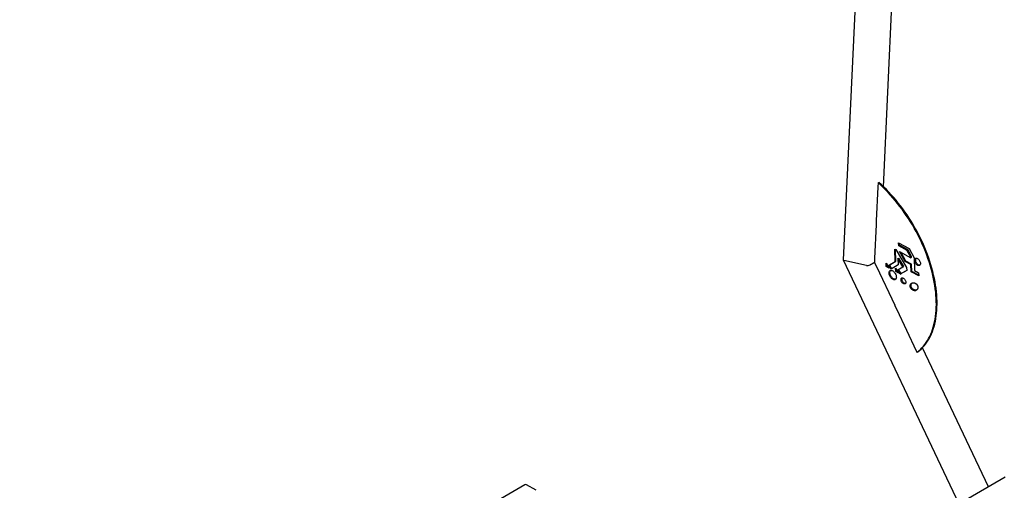
# Model space of a CAD drawing. Units: inches. Extents: x 1600 to 3218, y 39 to 1505.
# Drawn here: x 2258 to 2366, y 1108 to 1159 of the extents above; entities that cross this region are included whole.
import ezdxf

# ---------------------------------------------------------------- set-up
doc = ezdxf.new("R2010")
doc.units = ezdxf.units.IN
doc.header["$LTSCALE"] = 96
doc.header["$MEASUREMENT"] = 0

msp = doc.modelspace()

# ---------------------------------------------------------------- linework, layer by layer
at = {"color": 7, "linetype": 'Continuous', "lineweight": 25}
for p, q in [((2352.54, 1227.15), (2348.15, 1132.91)), ((2352.58, 1140.93), (2356.59, 1226.99)), ((2351.98, 1141.34), (2351.96, 1140.91)), ((2351.99, 1141.36), (2351.98, 1141.33)), ((2351.98, 1141.34), (2351.98, 1141.34)), ((2351.98, 1141.33), (2351.98, 1141.33)), ((2351.99, 1141.36), (2352.07, 1141.41)), ((2351.97, 1140.93), (2351.79, 1137.18)), ((2351.96, 1140.94), (2351.97, 1140.93)), ((2351.96, 1140.91), (2351.96, 1140.91)), ((2351.77, 1136.78), (2351.6, 1133.03)), ((2351.79, 1137.2), (2351.77, 1136.78)), ((2351.77, 1136.79), (2351.77, 1136.78)), ((2351.77, 1136.78), (2351.77, 1136.78)), ((2351.79, 1137.2), (2351.79, 1137.2)), ((2351.79, 1137.18), (2351.79, 1137.18)), ((2354.24, 1134.76), (2355.39, 1134.14)), ((2354.25, 1134.45), (2354.24, 1134.76)), ((2354.25, 1134.45), (2354.33, 1134.5)), ((2354.33, 1134.5), (2354.33, 1134.71)), ((2355.28, 1133.99), (2354.33, 1134.5)), ((2353.82, 1134.08), (2353.93, 1134.02)), ((2353.86, 1132.71), (2353.82, 1134.08)), ((2353.94, 1132.76), (2353.9, 1134.04)), ((2353.93, 1134.02), (2355.12, 1132.06)), ((2355.19, 1133.94), (2354.25, 1134.45)), ((2354.35, 1133.8), (2355.58, 1133.13)), ((2354.97, 1132.72), (2354.35, 1133.8)), ((2355.05, 1132.77), (2354.52, 1133.71)), ((2355.19, 1133.94), (2355.28, 1133.99)), ((2355.58, 1133.23), (2355.19, 1133.94)), ((2355.67, 1133.28), (2355.28, 1133.99)), ((2355.39, 1134.14), (2355.94, 1133.12)), ((2348.15, 1132.89), (2360.86, 1106.08)), ((2350.72, 1132.28), (2348.23, 1132.84)), ((2350.72, 1132.28), (2348.23, 1132.84)), ((2351.58, 1132.62), (2351.1, 1132.35)), ((2351.1, 1132.35), (2351.58, 1132.62)), ((2351.6, 1133.05), (2351.58, 1132.63)), ((2351.58, 1132.64), (2351.58, 1132.63)), ((2351.58, 1132.63), (2351.58, 1132.62)), ((2351.58, 1132.63), (2351.58, 1132.63)), ((2351.58, 1132.62), (2351.58, 1132.61)), ((2351.58, 1132.61), (2351.58, 1132.61)), ((2351.58, 1132.61), (2351.81, 1132.12)), ((2351.6, 1133.06), (2351.6, 1133.05)), ((2351.6, 1133.03), (2351.6, 1133.03)), ((2352.88, 1132.54), (2353.22, 1131.99)), ((2352.89, 1132.17), (2352.88, 1132.54)), ((2352.97, 1132.22), (2352.97, 1132.4)), ((2353.17, 1132.29), (2353.86, 1132.71)), ((2353.17, 1132.29), (2353.25, 1132.34)), ((2353.25, 1132.34), (2353.94, 1132.76)), ((2353.5, 1131.92), (2353.25, 1132.34)), ((2354.19, 1132.36), (2353.42, 1131.87)), ((2353.86, 1132.71), (2353.94, 1132.76)), ((2354.17, 1133.04), (2354.26, 1133.09)), ((2354.17, 1133.04), (2354.19, 1132.36)), ((2354.72, 1132.12), (2354.17, 1133.04)), ((2354.81, 1132.17), (2354.26, 1133.09)), ((2354.97, 1132.72), (2355.05, 1132.77)), ((2355.59, 1132.39), (2354.97, 1132.72)), ((2355.67, 1132.44), (2355.05, 1132.77)), ((2355.58, 1133.23), (2355.67, 1133.28)), ((2355.58, 1133.13), (2355.58, 1133.23)), ((2355.58, 1133.13), (2355.67, 1133.18)), ((2355.59, 1132.39), (2355.67, 1132.44)), ((2355.61, 1131.58), (2355.59, 1132.39)), ((2355.67, 1133.18), (2355.67, 1133.28)), ((2355.7, 1131.63), (2355.67, 1132.44)), ((2355.94, 1133.12), (2355.98, 1131.72)), ((2351.79, 1132.16), (2351.8, 1132.16)), ((2351.8, 1132.16), (2353.81, 1127.91)), ((2351.8, 1132.14), (2351.81, 1132.14)), ((2351.81, 1132.12), (2351.81, 1132.13)), ((2352.89, 1132.17), (2352.97, 1132.22)), ((2353.22, 1131.99), (2352.89, 1132.17)), ((2353.13, 1132.13), (2352.97, 1132.22)), ((2353.42, 1131.87), (2353.17, 1132.29)), ((2353.91, 1131.99), (2354.26, 1131.43)), ((2353.92, 1131.61), (2353.91, 1131.99)), ((2353.92, 1131.61), (2354.01, 1131.66)), ((2354.26, 1131.43), (2353.92, 1131.61)), ((2354.01, 1131.66), (2354, 1131.84)), ((2354.17, 1131.57), (2354.01, 1131.66)), ((2354.15, 1131.79), (2354.72, 1132.12)), ((2354.15, 1131.79), (2354.24, 1131.84)), ((2354.42, 1131.34), (2354.15, 1131.79)), ((2354.24, 1131.84), (2354.81, 1132.17)), ((2354.51, 1131.39), (2354.24, 1131.84)), ((2355.13, 1131.72), (2354.42, 1131.34)), ((2354.42, 1131.34), (2354.51, 1131.39)), ((2355.13, 1131.72), (2354.51, 1131.39)), ((2354.72, 1132.12), (2354.81, 1132.17)), ((2355.12, 1132.06), (2355.13, 1131.72)), ((2355.61, 1131.58), (2355.7, 1131.63)), ((2356.45, 1131.13), (2355.61, 1131.58)), ((2356.45, 1131.22), (2355.7, 1131.63)), ((2355.98, 1131.72), (2356.44, 1131.47)), ((2356.44, 1131.47), (2356.45, 1131.13)), ((2355.53, 1130.12), (2355.62, 1130.17)), ((2355.54, 1130.15), (2355.62, 1130.2)), ((2355.54, 1130.15), (2355.55, 1130.17)), ((2355.55, 1130.19), (2355.64, 1130.24)), ((2355.55, 1130.17), (2355.63, 1130.22)), ((2355.55, 1130.19), (2355.56, 1130.21)), ((2355.55, 1130.17), (2355.55, 1130.19)), ((2355.56, 1130.21), (2355.65, 1130.26)), ((2355.56, 1130.21), (2355.58, 1130.23)), ((2355.58, 1130.23), (2355.66, 1130.28)), ((2355.58, 1130.23), (2355.59, 1130.25)), ((2355.59, 1130.25), (2355.67, 1130.29)), ((2355.59, 1130.25), (2355.6, 1130.26)), ((2355.6, 1130.26), (2355.69, 1130.31)), ((2355.6, 1130.26), (2355.62, 1130.28)), ((2355.61, 1130.15), (2355.62, 1130.17)), ((2355.62, 1130.28), (2355.7, 1130.33)), ((2355.62, 1130.28), (2355.63, 1130.29)), ((2355.62, 1130.2), (2355.63, 1130.22)), ((2355.62, 1130.17), (2355.62, 1130.2)), ((2355.63, 1130.29), (2355.72, 1130.34)), ((2355.63, 1130.29), (2355.65, 1130.31)), ((2355.63, 1130.22), (2355.64, 1130.24)), ((2355.64, 1130.24), (2355.65, 1130.26)), ((2355.65, 1130.31), (2355.73, 1130.36)), ((2355.65, 1130.31), (2355.66, 1130.32)), ((2355.65, 1130.26), (2355.66, 1130.28)), ((2355.66, 1130.32), (2355.71, 1130.35)), ((2355.66, 1130.32), (2355.68, 1130.33)), ((2355.66, 1130.28), (2355.67, 1130.29)), ((2355.67, 1130.29), (2355.69, 1130.31)), ((2355.68, 1130.33), (2355.7, 1130.34)), ((2355.69, 1130.31), (2355.7, 1130.33)), ((2355.7, 1130.34), (2355.72, 1130.35)), ((2355.7, 1130.33), (2355.72, 1130.34)), ((2355.72, 1130.35), (2355.74, 1130.36)), ((2355.72, 1130.34), (2355.73, 1130.36)), ((2355.73, 1130.36), (2355.73, 1130.36)), ((2355.74, 1130.36), (2355.76, 1130.37)), ((2355.76, 1130.37), (2355.79, 1130.37)), ((2355.79, 1130.37), (2355.81, 1130.38)), ((2355.81, 1130.38), (2355.83, 1130.38)), ((2355.83, 1130.38), (2355.85, 1130.38)), ((2355.85, 1130.38), (2355.88, 1130.38)), ((2355.88, 1130.38), (2355.9, 1130.38)), ((2355.9, 1130.38), (2355.92, 1130.38)), ((2355.92, 1130.38), (2355.95, 1130.37)), ((2355.95, 1130.37), (2355.97, 1130.37)), ((2355.97, 1130.37), (2355.99, 1130.36)), ((2355.99, 1130.36), (2356.02, 1130.35)), ((2356.02, 1130.35), (2356.04, 1130.35)), ((2356.04, 1130.35), (2356.06, 1130.34)), ((2356.06, 1130.34), (2356.09, 1130.32)), ((2356.09, 1130.32), (2356.11, 1130.31)), ((2356.11, 1130.31), (2356.13, 1130.3)), ((2356.13, 1130.3), (2356.15, 1130.28)), ((2356.15, 1130.28), (2356.17, 1130.27)), ((2356.17, 1130.27), (2356.19, 1130.25)), ((2356.19, 1130.25), (2356.21, 1130.23)), ((2356.21, 1130.23), (2356.23, 1130.21)), ((2356.23, 1130.21), (2356.24, 1130.19)), ((2356.24, 1130.19), (2356.26, 1130.17)), ((2356.26, 1130.17), (2356.27, 1130.15)), ((2355.52, 1130.08), (2355.61, 1130.13)), ((2355.52, 1130.08), (2355.53, 1130.1)), ((2355.52, 1130.06), (2355.61, 1130.1)), ((2355.52, 1130.06), (2355.52, 1130.08)), ((2355.52, 1130.03), (2355.61, 1130.08)), ((2355.52, 1130.03), (2355.52, 1130.06)), ((2355.52, 1130.01), (2355.61, 1130.06)), ((2355.52, 1130.01), (2355.52, 1130.03)), ((2355.52, 1129.98), (2355.61, 1130.03)), ((2355.52, 1129.98), (2355.52, 1130.01)), ((2355.53, 1129.96), (2355.52, 1129.98)), ((2355.53, 1130.12), (2355.54, 1130.15)), ((2355.53, 1130.1), (2355.61, 1130.15)), ((2355.53, 1130.1), (2355.53, 1130.12)), ((2355.53, 1129.96), (2355.61, 1130.01)), ((2355.53, 1129.94), (2355.62, 1129.98)), ((2355.53, 1129.94), (2355.53, 1129.96)), ((2355.54, 1129.91), (2355.53, 1129.94)), ((2355.54, 1129.91), (2355.62, 1129.96)), ((2355.54, 1129.89), (2355.63, 1129.94)), ((2355.54, 1129.89), (2355.54, 1129.91)), ((2355.55, 1129.86), (2355.54, 1129.89)), ((2355.55, 1129.86), (2355.64, 1129.91)), ((2355.56, 1129.84), (2355.55, 1129.86)), ((2355.56, 1129.84), (2355.65, 1129.89)), ((2355.57, 1129.82), (2355.56, 1129.84)), ((2355.57, 1129.82), (2355.66, 1129.87)), ((2355.58, 1129.79), (2355.57, 1129.82)), ((2355.58, 1129.79), (2355.67, 1129.84)), ((2355.6, 1129.77), (2355.58, 1129.79)), ((2355.6, 1129.77), (2355.68, 1129.82)), ((2355.61, 1129.75), (2355.6, 1129.77)), ((2355.61, 1130.13), (2355.61, 1130.15)), ((2355.61, 1130.1), (2355.61, 1130.13)), ((2355.61, 1130.08), (2355.61, 1130.1)), ((2355.61, 1130.06), (2355.61, 1130.08)), ((2355.61, 1130.03), (2355.61, 1130.06)), ((2355.61, 1130.01), (2355.61, 1130.03)), ((2355.62, 1129.98), (2355.61, 1130.01)), ((2355.61, 1129.75), (2355.7, 1129.8)), ((2355.63, 1129.73), (2355.61, 1129.75)), ((2355.62, 1129.96), (2355.62, 1129.98)), ((2355.63, 1129.94), (2355.62, 1129.96)), ((2355.64, 1129.91), (2355.63, 1129.94)), ((2355.63, 1129.73), (2355.71, 1129.78)), ((2355.64, 1129.71), (2355.63, 1129.73)), ((2355.65, 1129.89), (2355.64, 1129.91)), ((2355.64, 1129.71), (2355.73, 1129.76)), ((2355.66, 1129.69), (2355.64, 1129.71)), ((2355.66, 1129.87), (2355.65, 1129.89)), ((2355.67, 1129.84), (2355.66, 1129.87)), ((2355.66, 1129.69), (2355.75, 1129.74)), ((2355.68, 1129.67), (2355.66, 1129.69)), ((2355.68, 1129.82), (2355.67, 1129.84)), ((2355.7, 1129.8), (2355.68, 1129.82)), ((2355.68, 1129.67), (2355.76, 1129.72)), ((2355.7, 1129.65), (2355.68, 1129.67)), ((2355.71, 1129.78), (2355.7, 1129.8)), ((2355.7, 1129.65), (2355.78, 1129.7)), ((2355.72, 1129.64), (2355.7, 1129.65)), ((2355.73, 1129.76), (2355.71, 1129.78)), ((2355.72, 1129.64), (2355.8, 1129.69)), ((2355.74, 1129.62), (2355.72, 1129.64)), ((2355.75, 1129.74), (2355.73, 1129.76)), ((2355.74, 1129.62), (2355.82, 1129.67)), ((2355.76, 1129.61), (2355.74, 1129.62)), ((2355.76, 1129.72), (2355.75, 1129.74)), ((2355.78, 1129.7), (2355.76, 1129.72)), ((2355.76, 1129.61), (2355.84, 1129.66)), ((2355.78, 1129.59), (2355.76, 1129.61)), ((2355.8, 1129.69), (2355.78, 1129.7)), ((2355.78, 1129.59), (2355.87, 1129.64)), ((2355.8, 1129.58), (2355.78, 1129.59)), ((2355.82, 1129.67), (2355.8, 1129.69)), ((2355.8, 1129.58), (2355.89, 1129.63)), ((2355.83, 1129.57), (2355.8, 1129.58)), ((2355.84, 1129.66), (2355.82, 1129.67)), ((2355.83, 1129.57), (2355.91, 1129.62)), ((2355.85, 1129.56), (2355.83, 1129.57)), ((2355.87, 1129.64), (2355.84, 1129.66)), ((2355.85, 1129.56), (2355.93, 1129.61)), ((2355.87, 1129.55), (2355.85, 1129.56)), ((2355.89, 1129.63), (2355.87, 1129.64)), ((2355.87, 1129.55), (2355.96, 1129.6)), ((2355.89, 1129.55), (2355.87, 1129.55)), ((2355.91, 1129.62), (2355.89, 1129.63)), ((2355.89, 1129.55), (2355.98, 1129.59)), ((2355.92, 1129.54), (2355.89, 1129.55)), ((2355.93, 1129.61), (2355.91, 1129.62)), ((2355.92, 1129.54), (2356, 1129.59)), ((2355.94, 1129.53), (2355.92, 1129.54)), ((2355.96, 1129.6), (2355.93, 1129.61)), ((2355.94, 1129.53), (2356.03, 1129.58)), ((2355.97, 1129.53), (2355.94, 1129.53)), ((2355.98, 1129.59), (2355.96, 1129.6)), ((2355.97, 1129.53), (2356.05, 1129.58)), ((2355.99, 1129.53), (2355.97, 1129.53)), ((2356, 1129.59), (2355.98, 1129.59)), ((2355.99, 1129.53), (2356.07, 1129.58)), ((2356.01, 1129.53), (2355.99, 1129.53)), ((2356.03, 1129.58), (2356, 1129.59)), ((2356.01, 1129.53), (2356.1, 1129.58)), ((2356.04, 1129.53), (2356.01, 1129.53)), ((2356.05, 1129.58), (2356.03, 1129.58)), ((2356.04, 1129.53), (2356.12, 1129.58)), ((2356.06, 1129.53), (2356.04, 1129.53)), ((2356.07, 1129.58), (2356.05, 1129.58)), ((2356.06, 1129.53), (2356.14, 1129.58)), ((2356.08, 1129.54), (2356.06, 1129.53)), ((2356.1, 1129.58), (2356.07, 1129.58)), ((2356.08, 1129.54), (2356.17, 1129.58)), ((2356.1, 1129.54), (2356.08, 1129.54)), ((2356.1, 1129.54), (2356.19, 1129.59)), ((2356.12, 1129.58), (2356.1, 1129.58)), ((2356.12, 1129.55), (2356.1, 1129.54)), ((2356.12, 1129.55), (2356.21, 1129.6)), ((2356.14, 1129.58), (2356.12, 1129.58)), ((2356.15, 1129.55), (2356.12, 1129.55)), ((2356.17, 1129.58), (2356.14, 1129.58)), ((2356.15, 1129.55), (2356.23, 1129.6)), ((2356.17, 1129.56), (2356.15, 1129.55)), ((2356.17, 1129.56), (2356.21, 1129.59)), ((2356.19, 1129.59), (2356.17, 1129.58)), ((2356.19, 1129.57), (2356.17, 1129.56)), ((2356.21, 1129.6), (2356.19, 1129.59)), ((2356.2, 1129.58), (2356.19, 1129.57)), ((2356.22, 1129.6), (2356.2, 1129.58)), ((2356.23, 1129.6), (2356.21, 1129.6)), ((2356.24, 1129.61), (2356.22, 1129.6)), ((2356.25, 1129.62), (2356.24, 1129.61)), ((2356.27, 1129.64), (2356.25, 1129.62)), ((2356.27, 1130.15), (2356.29, 1130.13)), ((2356.28, 1129.66), (2356.27, 1129.64)), ((2356.3, 1129.68), (2356.28, 1129.66)), ((2356.29, 1130.13), (2356.3, 1130.11)), ((2356.3, 1130.11), (2356.31, 1130.08)), ((2356.31, 1129.69), (2356.3, 1129.68)), ((2356.31, 1130.08), (2356.32, 1130.06)), ((2356.32, 1129.71), (2356.31, 1129.69)), ((2356.32, 1130.06), (2356.33, 1130.04)), ((2356.33, 1129.73), (2356.32, 1129.71)), ((2356.33, 1130.04), (2356.34, 1130.01)), ((2356.34, 1129.75), (2356.33, 1129.73)), ((2356.34, 1130.01), (2356.34, 1129.99)), ((2356.34, 1129.99), (2356.35, 1129.96)), ((2356.35, 1129.8), (2356.34, 1129.78)), ((2356.34, 1129.78), (2356.34, 1129.75)), ((2356.35, 1129.96), (2356.35, 1129.94)), ((2356.35, 1129.94), (2356.36, 1129.92)), ((2356.36, 1129.84), (2356.35, 1129.82)), ((2356.35, 1129.82), (2356.35, 1129.8)), ((2356.36, 1129.92), (2356.36, 1129.89)), ((2356.36, 1129.89), (2356.36, 1129.87)), ((2356.36, 1129.87), (2356.36, 1129.84)), ((2353.81, 1127.92), (2353.8, 1127.92)), ((2353.8, 1127.92), (2354.03, 1127.43)), ((2353.81, 1127.91), (2353.81, 1127.91)), ((2353.81, 1127.91), (2353.81, 1127.91)), ((2354.02, 1127.46), (2354.03, 1127.46)), ((2354.02, 1127.45), (2354.03, 1127.45)), ((2354.03, 1127.46), (2356.18, 1122.91)), ((2354.03, 1127.43), (2354.04, 1127.44)), ((2356.18, 1122.92), (2356.17, 1122.92)), ((2356.17, 1122.92), (2356.26, 1122.74)), ((2356.18, 1122.91), (2356.18, 1122.91)), ((2356.18, 1122.91), (2356.18, 1122.91)), ((2356.25, 1122.76), (2356.26, 1122.75)), ((2356.25, 1122.76), (2356.25, 1122.76)), ((2356.25, 1122.75), (2356.25, 1122.76)), ((2356.26, 1122.75), (2356.34, 1122.8)), ((2356.26, 1122.74), (2356.34, 1122.79)), ((2356.32, 1122.78), (2356.34, 1122.79)), ((2356.34, 1122.79), (2356.34, 1122.79)), ((2364.11, 1107.96), (2356.86, 1123.25)), ((2365.96, 1109.03), (2314.58, 1079.37)), ((2313.15, 1108.18), (2257.61, 1076.12)), ((2314.38, 1107.58), (2313.32, 1108.2))]:
    msp.add_line(p, q, dxfattribs=at)
at = {"color": 7, "linetype": 'Continuous', "lineweight": 25, "flags": 128}
for points in [[(2356.26, 1122.75), (2356.45, 1122.89), (2356.63, 1123.05), (2356.8, 1123.23), (2356.96, 1123.41), (2357.12, 1123.6), (2357.27, 1123.81), (2357.41, 1124.02), (2357.54, 1124.25), (2357.66, 1124.48), (2357.77, 1124.73), (2357.88, 1124.98), (2357.97, 1125.25), (2358.05, 1125.52), (2358.13, 1125.8), (2358.2, 1126.09), (2358.25, 1126.39), (2358.3, 1126.69), (2358.33, 1127), (2358.36, 1127.32), (2358.38, 1127.65), (2358.39, 1127.98), (2358.38, 1128.32), (2358.37, 1128.66), (2358.35, 1129.01), (2358.32, 1129.36), (2358.27, 1129.72), (2358.22, 1130.08), (2358.16, 1130.44), (2358.09, 1130.81), (2358.01, 1131.18), (2357.92, 1131.55), (2357.82, 1131.92), (2357.71, 1132.3), (2357.6, 1132.67), (2357.47, 1133.05), (2357.33, 1133.43), (2357.19, 1133.8), (2357.04, 1134.18), (2356.88, 1134.55), (2356.71, 1134.92), (2356.53, 1135.29), (2356.35, 1135.66), (2356.16, 1136.02), (2355.96, 1136.38), (2355.75, 1136.74), (2355.54, 1137.09), (2355.32, 1137.44), (2355.09, 1137.78), (2354.86, 1138.11), (2354.62, 1138.45), (2354.38, 1138.77), (2354.13, 1139.09), (2353.88, 1139.4), (2353.62, 1139.7), (2353.35, 1140), (2353.09, 1140.29), (2352.82, 1140.57), (2352.54, 1140.84), (2352.27, 1141.1), (2351.99, 1141.36)], [(2356.34, 1122.8), (2356.53, 1122.94), (2356.71, 1123.1), (2356.88, 1123.28), (2357.05, 1123.46), (2357.21, 1123.65), (2357.35, 1123.86), (2357.49, 1124.07), (2357.62, 1124.3), (2357.74, 1124.53), (2357.86, 1124.78), (2357.96, 1125.03), (2358.05, 1125.29), (2358.14, 1125.57), (2358.21, 1125.85), (2358.28, 1126.14), (2358.34, 1126.44), (2358.38, 1126.74), (2358.42, 1127.05), (2358.45, 1127.37), (2358.46, 1127.7), (2358.47, 1128.03), (2358.47, 1128.37), (2358.46, 1128.71), (2358.43, 1129.06), (2358.4, 1129.41), (2358.36, 1129.77), (2358.31, 1130.13), (2358.25, 1130.49), (2358.18, 1130.86), (2358.09, 1131.23), (2358.01, 1131.6), (2357.91, 1131.97), (2357.8, 1132.35), (2357.68, 1132.72), (2357.55, 1133.1), (2357.42, 1133.48), (2357.27, 1133.85), (2357.12, 1134.22), (2356.96, 1134.6), (2356.79, 1134.97), (2356.62, 1135.34), (2356.43, 1135.71), (2356.24, 1136.07), (2356.04, 1136.43), (2355.83, 1136.79), (2355.62, 1137.14), (2355.4, 1137.48), (2355.18, 1137.83), (2354.94, 1138.16), (2354.71, 1138.5), (2354.46, 1138.82), (2354.21, 1139.14), (2353.96, 1139.45), (2353.7, 1139.75), (2353.44, 1140.05), (2353.17, 1140.34), (2352.9, 1140.62), (2352.63, 1140.89), (2352.35, 1141.15), (2352.07, 1141.41)], [(2356.02, 1132.74), (2356, 1132.81), (2356, 1132.88), (2356.01, 1132.94), (2356.03, 1132.99), (2356.06, 1133.03), (2356.09, 1133.06), (2356.14, 1133.08), (2356.19, 1133.08), (2356.24, 1133.07), (2356.3, 1133.05), (2356.35, 1133.02), (2356.41, 1132.97), (2356.46, 1132.92), (2356.51, 1132.86), (2356.55, 1132.79), (2356.59, 1132.72), (2356.61, 1132.64), (2356.63, 1132.57), (2356.63, 1132.5), (2356.63, 1132.44), (2356.62, 1132.38), (2356.59, 1132.34), (2356.56, 1132.3), (2356.52, 1132.28), (2356.48, 1132.27), (2356.42, 1132.27), (2356.37, 1132.28), (2356.31, 1132.31), (2356.26, 1132.35), (2356.2, 1132.4), (2356.15, 1132.46), (2356.11, 1132.53), (2356.07, 1132.6), (2356.04, 1132.67), (2356.02, 1132.74)], [(2356.58, 1132.32), (2356.56, 1132.32), (2356.51, 1132.32), (2356.45, 1132.33), (2356.4, 1132.36), (2356.34, 1132.4), (2356.29, 1132.45), (2356.24, 1132.51), (2356.19, 1132.57), (2356.15, 1132.65), (2356.12, 1132.72), (2356.1, 1132.79)], [(2353.22, 1131.31), (2353.2, 1131.39), (2353.2, 1131.46), (2353.21, 1131.53), (2353.22, 1131.59), (2353.25, 1131.64), (2353.28, 1131.69), (2353.32, 1131.72), (2353.37, 1131.73), (2353.42, 1131.74), (2353.48, 1131.73), (2353.54, 1131.71), (2353.6, 1131.68), (2353.67, 1131.64), (2353.73, 1131.59), (2353.79, 1131.52), (2353.84, 1131.45), (2353.88, 1131.38), (2353.92, 1131.3), (2353.96, 1131.22), (2353.98, 1131.14), (2353.99, 1131.06), (2354, 1130.99), (2353.99, 1130.92), (2353.97, 1130.86), (2353.95, 1130.81), (2353.92, 1130.76), (2353.87, 1130.73), (2353.83, 1130.72), (2353.77, 1130.71), (2353.71, 1130.72), (2353.65, 1130.74), (2353.59, 1130.77), (2353.53, 1130.81), (2353.47, 1130.86), (2353.41, 1130.93), (2353.36, 1131), (2353.31, 1131.07), (2353.27, 1131.15), (2353.24, 1131.23), (2353.22, 1131.31)], [(2353.3, 1131.36), (2353.29, 1131.44), (2353.28, 1131.51), (2353.29, 1131.58), (2353.31, 1131.64), (2353.33, 1131.69), (2353.36, 1131.73)], [(2353.92, 1130.77), (2353.91, 1130.76), (2353.86, 1130.76), (2353.8, 1130.77), (2353.74, 1130.79), (2353.68, 1130.82), (2353.61, 1130.86), (2353.55, 1130.91), (2353.5, 1130.98), (2353.44, 1131.04), (2353.4, 1131.12), (2353.36, 1131.2), (2353.32, 1131.28), (2353.3, 1131.36)], [(2354.53, 1130.64), (2354.52, 1130.7), (2354.52, 1130.76), (2354.52, 1130.81), (2354.54, 1130.85), (2354.57, 1130.88), (2354.61, 1130.91), (2354.65, 1130.91), (2354.7, 1130.91), (2354.75, 1130.89), (2354.8, 1130.86), (2354.85, 1130.82), (2354.89, 1130.77), (2354.94, 1130.72), (2354.97, 1130.65), (2355, 1130.59), (2355.02, 1130.52), (2355.03, 1130.46), (2355.03, 1130.4), (2355.02, 1130.35), (2355, 1130.31), (2354.97, 1130.27), (2354.94, 1130.25), (2354.9, 1130.25), (2354.85, 1130.25), (2354.8, 1130.27), (2354.75, 1130.3), (2354.7, 1130.34), (2354.65, 1130.39), (2354.61, 1130.44), (2354.57, 1130.5), (2354.54, 1130.57), (2354.53, 1130.64)], [(2354.99, 1130.3), (2354.98, 1130.29), (2354.93, 1130.3), (2354.88, 1130.32), (2354.83, 1130.35), (2354.78, 1130.39), (2354.74, 1130.43), (2354.69, 1130.49), (2354.66, 1130.55), (2354.63, 1130.62), (2354.61, 1130.68)]]:
    msp.add_lwpolyline(points, dxfattribs=at)
at = {"color": 7, "linetype": 'Continuous', "lineweight": 25}
for centre, radius, start, end in [((2356.41, 1132.89), 0.324, 145.3569, 198.658), ((2354.86, 1130.77), 0.266, 147.5908, 198.8759)]:
    msp.add_arc(centre, radius, start, end, dxfattribs=at)
for centre, major_axis, ratio, start_param, end_param in [((2348.42, 1132.95), (0.27, 0.054), 0.387523, 3.045167, 3.858148), ((2348.42, 1132.95), (0.27, 0.054), 0.387523, 3.045167, 3.858148), ((2350.91, 1132.39), (0.27, 0.054), 0.387523, 3.858148, 5.428945), ((2350.91, 1132.39), (0.27, 0.054), 0.387523, 3.858148, 5.428945), ((2313.15, 1107.89), (0.177, 0.306), 0.577335, 0.000041, 0.785358)]:
    msp.add_ellipse(centre, major_axis=major_axis, ratio=ratio, start_param=start_param, end_param=end_param, dxfattribs=at)

doc.saveas('drawing.dxf')
